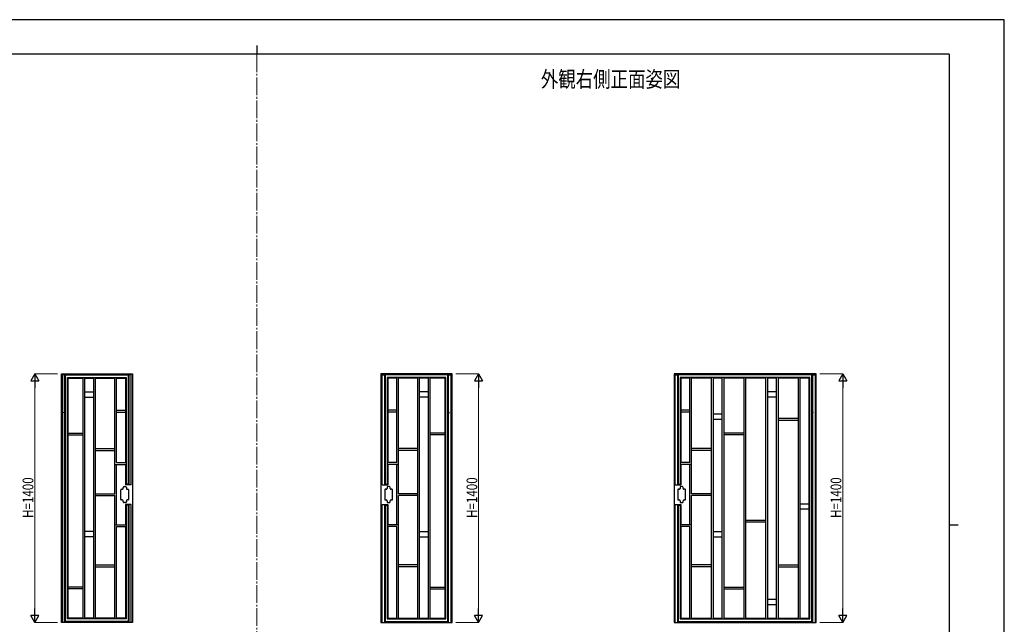
# Model space of a CAD drawing. Units: millimetres. Extents: x 0 to 8410, y 0 to 5940.
# Drawn here: x 2865 to 8410, y 2535 to 5940 of the extents above; entities that cross this region are included whole.
import ezdxf

# ---------------------------------------------------------------- set-up
doc = ezdxf.new("R2010")
doc.units = ezdxf.units.MM
doc.linetypes.add('YCENTER_1', pattern=[13, 10, -1, 1, -1])
for name, color, linetype, lineweight in [('USER1', 3, 'Continuous', 13), ('YKK_12', 2, 'Continuous', 13), ('YKK_A1', 4, 'Continuous', 30), ('YKK_D', 6, 'Continuous', 13), ('YKK_ZWAK', 7, 'Continuous', 30)]:
    doc.layers.add(name, color=color, linetype=linetype, lineweight=lineweight)
doc.styles.add('text-b', font='extslim2.shx', dxfattribs={"width": 0.8, "bigfont": 'extfont2.shx'})

msp = doc.modelspace()

# ---------------------------------------------------------------- linework, layer by layer
at = {"layer": 'YKK_12', "linetype": 'YCENTER_1', "ltscale": 10}
msp.add_line((4200, 5745), (4200, 445), dxfattribs=at)
msp.add_line((4200, 5745), (4200, 445), dxfattribs=at)
at = {"layer": 'YKK_A1'}
for p, q in [((3100, 2545), (3100, 3945)), ((3100, 3945), (3500, 3945)), ((3106, 3945), (3106, 2545)), ((3119, 3940), (3106, 3940)), ((3119, 2545), (3119, 3945)), ((3123.5, 3940.5), (3476.5, 3940.5)), ((3123.5, 2549.5), (3123.5, 3940.5)), ((3476.5, 3940.5), (3476.5, 3324.5)), ((3481, 3945), (3481, 3320)), ((3494, 3940), (3481, 3940)), ((3494, 3320), (3494, 3945)), ((3500, 3945), (3500, 2545)), ((4900, 3945), (4900, 2545)), ((5300, 3945), (4900, 3945)), ((4906, 3320), (4906, 3945)), ((4906, 3940), (4919, 3940)), ((4919, 3945), (4919, 3320)), ((4923.5, 3940.5), (4923.5, 3324.5)), ((5276.5, 3940.5), (4923.5, 3940.5)), ((5276.5, 2549.5), (5276.5, 3940.5)), ((5281, 2545), (5281, 3945)), ((5281, 3940), (5294, 3940)), ((5294, 3945), (5294, 2545)), ((5300, 2545), (5300, 3945)), ((6550, 3945), (6550, 2545)), ((7350, 3945), (6550, 3945)), ((6556, 3320), (6556, 3945)), ((6556, 3940), (6569, 3940)), ((6569, 3945), (6569, 3320)), ((6573.5, 3940.5), (6573.5, 3324.5)), ((7326.5, 3940.5), (6573.5, 3940.5)), ((7326.5, 2549.5), (7326.5, 3940.5)), ((7331, 2545), (7331, 3945)), ((7331, 3940), (7344, 3940)), ((7344, 3945), (7344, 2545)), ((7350, 2545), (7350, 3945)), ((3134.5, 3924.5), (3465.5, 3924.5)), ((3134.5, 2565.5), (3134.5, 3924.5)), ((3139, 2570), (3139, 3920)), ((3139, 3920), (3223, 3920)), ((3223, 2570), (3223, 3920)), ((3233, 2570), (3233, 3920)), ((3233, 3920), (3283, 3920)), ((3283, 2570), (3283, 3920)), ((3293, 2570), (3293, 3920)), ((3293, 3920), (3401, 3920)), ((3401, 3270), (3401, 3920)), ((3411, 3445), (3411, 3920)), ((3411, 3920), (3461, 3920)), ((3461, 3920), (3461, 3445)), ((3465.5, 3924.5), (3465.5, 3324.5)), ((4934.5, 3924.5), (4934.5, 3324.5)), ((5265.5, 3924.5), (4934.5, 3924.5)), ((4939, 3920), (4939, 3445)), ((4989, 3920), (4939, 3920)), ((4989, 3445), (4989, 3920)), ((4999, 3270), (4999, 3920)), ((5107, 3920), (4999, 3920)), ((5107, 2570), (5107, 3920)), ((5117, 2570), (5117, 3920)), ((5167, 3920), (5117, 3920)), ((5167, 2570), (5167, 3920)), ((5177, 2570), (5177, 3920)), ((5261, 3920), (5177, 3920)), ((5261, 2570), (5261, 3920)), ((5265.5, 2565.5), (5265.5, 3924.5)), ((6584.5, 3924.5), (6584.5, 3324.5)), ((7315.5, 3924.5), (6584.5, 3924.5)), ((6589, 3920), (6589, 3445)), ((6639, 3920), (6589, 3920)), ((6639, 3445), (6639, 3920)), ((6649, 3270), (6649, 3920)), ((6762, 3920), (6649, 3920)), ((6762, 2570), (6762, 3920)), ((6772, 2570), (6772, 3920)), ((6822, 3920), (6772, 3920)), ((6822, 2570), (6822, 3920)), ((6832, 2570), (6832, 3920)), ((6945, 3920), (6832, 3920)), ((6945, 2570), (6945, 3920)), ((6955, 2570), (6955, 3920)), ((7068, 3920), (6955, 3920)), ((7068, 2570), (7068, 3920)), ((7078, 2570), (7078, 3920)), ((7128, 3920), (7078, 3920)), ((7128, 2570), (7128, 3920)), ((7138, 2570), (7138, 3920)), ((7251, 3920), (7138, 3920)), ((7251, 2570), (7251, 3920)), ((7261, 2570), (7261, 3920)), ((7311, 3920), (7261, 3920)), ((7311, 2570), (7311, 3920)), ((7315.5, 2565.5), (7315.5, 3924.5)), ((3233, 3844), (3283, 3844)), ((5167, 3844), (5117, 3844)), ((7128, 3844), (7078, 3844)), ((3233, 3814), (3283, 3814)), ((5167, 3814), (5117, 3814)), ((7128, 3814), (7078, 3814)), ((3116, 3725), (3116, 3730)), ((3119, 3730), (3116, 3730)), ((3119, 3725), (3116, 3725)), ((3411, 3740), (3461, 3740)), ((3411, 3730), (3461, 3730)), ((4989, 3740), (4939, 3740)), ((4989, 3730), (4939, 3730)), ((5281, 3730), (5284, 3730)), ((5281, 3725), (5284, 3725)), ((5284, 3725), (5284, 3730)), ((6639, 3740), (6589, 3740)), ((6639, 3730), (6589, 3730)), ((6822, 3718), (6772, 3718)), ((7331, 3730), (7334, 3730)), ((7331, 3725), (7334, 3725)), ((7334, 3725), (7334, 3730)), ((6822, 3688), (6772, 3688)), ((7251, 3693), (7138, 3693)), ((7251, 3683), (7138, 3683)), ((3139, 3611), (3223, 3611)), ((5261, 3611), (5177, 3611)), ((6945, 3611), (6832, 3611)), ((3139, 3601), (3223, 3601)), ((5261, 3601), (5177, 3601)), ((6945, 3601), (6832, 3601)), ((3293, 3524), (3401, 3524)), ((3293, 3514), (3401, 3514)), ((5107, 3524), (4999, 3524)), ((5107, 3514), (4999, 3514)), ((6762, 3524), (6649, 3524)), ((6762, 3514), (6649, 3514)), ((3411, 3445), (3461, 3445)), ((4989, 3445), (4939, 3445)), ((6639, 3445), (6589, 3445)), ((3401, 3435), (3461, 3435)), ((3411, 3095), (3411, 3435)), ((3411, 3095), (3411, 3435)), ((3461, 3435), (3461, 3320)), ((4939, 3435), (4939, 3320)), ((4999, 3435), (4939, 3435)), ((4989, 3095), (4989, 3435)), ((4989, 3095), (4989, 3435)), ((6589, 3435), (6589, 3320)), ((6649, 3435), (6589, 3435)), ((6639, 3095), (6639, 3435)), ((6639, 3095), (6639, 3435)), ((3435, 3238), (3435, 3292)), ((3438, 3295), (3443, 3295)), ((3448, 3300), (3448, 3305)), ((3453, 3310), (3461, 3310)), ((3494, 3320), (3461, 3320)), ((3476.5, 3324.5), (3465.5, 3324.5)), ((3466, 3305), (3466, 3300)), ((3471, 3295), (3476, 3295)), ((3479, 3292), (3479, 3238)), ((4906, 3320), (4939, 3320)), ((4921, 3292), (4921, 3238)), ((4923.5, 3324.5), (4934.5, 3324.5)), ((4929, 3295), (4924, 3295)), ((4934, 3305), (4934, 3300)), ((4947, 3310), (4939, 3310)), ((4952, 3300), (4952, 3305)), ((4962, 3295), (4957, 3295)), ((4965, 3238), (4965, 3292)), ((6556, 3320), (6589, 3320)), ((6571, 3292), (6571, 3238)), ((6573.5, 3324.5), (6584.5, 3324.5)), ((6579, 3295), (6574, 3295)), ((6584, 3305), (6584, 3300)), ((6597, 3310), (6589, 3310)), ((6602, 3300), (6602, 3305)), ((6612, 3295), (6607, 3295)), ((6615, 3238), (6615, 3292)), ((3293, 3270), (3401, 3270)), ((3293, 3260), (3401, 3260)), ((3401, 2570), (3401, 3260)), ((3443, 3235), (3438, 3235)), ((3448, 3225), (3448, 3230)), ((3461, 3220), (3453, 3220)), ((3466, 3230), (3466, 3225)), ((3476, 3235), (3471, 3235)), ((4924, 3235), (4929, 3235)), ((4934, 3230), (4934, 3225)), ((4939, 3220), (4947, 3220)), ((4952, 3225), (4952, 3230)), ((4957, 3235), (4962, 3235)), ((5107, 3270), (4999, 3270)), ((4999, 2570), (4999, 3260)), ((5107, 3260), (4999, 3260)), ((6574, 3235), (6579, 3235)), ((6584, 3230), (6584, 3225)), ((6589, 3220), (6597, 3220)), ((6602, 3225), (6602, 3230)), ((6607, 3235), (6612, 3235)), ((6762, 3270), (6649, 3270)), ((6649, 2570), (6649, 3260)), ((6762, 3260), (6649, 3260)), ((3461, 3210), (3461, 3095)), ((3494, 3210), (3461, 3210)), ((3465.5, 3205.5), (3465.5, 2565.5)), ((3476.5, 3205.5), (3465.5, 3205.5)), ((3476.5, 3205.5), (3476.5, 2549.5)), ((3481, 3210), (3481, 2545)), ((3494, 2545), (3494, 3210)), ((4906, 2545), (4906, 3210)), ((4906, 3210), (4939, 3210)), ((4919, 3210), (4919, 2545)), ((4923.5, 3205.5), (4923.5, 2549.5)), ((4923.5, 3205.5), (4934.5, 3205.5)), ((4934.5, 3205.5), (4934.5, 2565.5)), ((4939, 3210), (4939, 3095)), ((6556, 2545), (6556, 3210)), ((6556, 3210), (6589, 3210)), ((6569, 3210), (6569, 2545)), ((6573.5, 3205.5), (6573.5, 2549.5)), ((6573.5, 3205.5), (6584.5, 3205.5)), ((6584.5, 3205.5), (6584.5, 2565.5)), ((6589, 3210), (6589, 3095)), ((7261, 3214), (7311, 3214)), ((7261, 3184), (7311, 3184)), ((6955, 3121), (7068, 3121)), ((6955, 3111), (7068, 3111)), ((3283, 3057), (3233, 3057)), ((3401, 3095), (3461, 3095)), ((3411, 2570), (3411, 3085)), ((3411, 3085), (3461, 3085)), ((3461, 3085), (3461, 2570)), ((4999, 3095), (4939, 3095)), ((4939, 3085), (4939, 2570)), ((4989, 3085), (4939, 3085)), ((4989, 2570), (4989, 3085)), ((5117, 3057), (5167, 3057)), ((6649, 3095), (6589, 3095)), ((6589, 3085), (6589, 2570)), ((6639, 3085), (6589, 3085)), ((6639, 2570), (6639, 3085)), ((6772, 3057), (6822, 3057)), ((3283, 3027), (3233, 3027)), ((5117, 3027), (5167, 3027)), ((6772, 3027), (6822, 3027)), ((3293, 2869), (3401, 2869)), ((3293, 2859), (3401, 2859)), ((5107, 2869), (4999, 2869)), ((5107, 2859), (4999, 2859)), ((6762, 2869), (6649, 2869)), ((6762, 2859), (6649, 2859)), ((7138, 2869), (7251, 2869)), ((7138, 2859), (7251, 2859)), ((3223, 2744), (3139, 2744)), ((3223, 2734), (3139, 2734)), ((5177, 2744), (5261, 2744)), ((5177, 2734), (5261, 2734)), ((6832, 2744), (6945, 2744)), ((6832, 2734), (6945, 2734)), ((7078, 2676), (7128, 2676)), ((7078, 2646), (7128, 2646)), ((3465.5, 2565.5), (3134.5, 2565.5)), ((3223, 2570), (3139, 2570)), ((3283, 2570), (3233, 2570)), ((3401, 2570), (3293, 2570)), ((3461, 2570), (3411, 2570)), ((4934.5, 2565.5), (5265.5, 2565.5)), ((4939, 2570), (4989, 2570)), ((4999, 2570), (5107, 2570)), ((5117, 2570), (5167, 2570)), ((5177, 2570), (5261, 2570)), ((6584.5, 2565.5), (7315.5, 2565.5)), ((6589, 2570), (6639, 2570)), ((6649, 2570), (6762, 2570)), ((6772, 2570), (6822, 2570)), ((6832, 2570), (6945, 2570)), ((6955, 2570), (7068, 2570)), ((7078, 2570), (7128, 2570)), ((7138, 2570), (7251, 2570)), ((7261, 2570), (7311, 2570)), ((3500, 2545), (3100, 2545)), ((3476.5, 2549.5), (3123.5, 2549.5)), ((4900, 2545), (5300, 2545)), ((4923.5, 2549.5), (5276.5, 2549.5)), ((6550, 2545), (7350, 2545)), ((6573.5, 2549.5), (7326.5, 2549.5))]:
    msp.add_line(p, q, dxfattribs=at)
for centre, radius, start, end in [((3438, 3292), 3, 90, 180), ((3443, 3300), 5, 270, 0), ((3453, 3305), 5, 90, 180), ((3461, 3305), 5, 0, 90), ((3471, 3300), 5, 180, 270), ((3476, 3292), 3, 0, 90), ((4924, 3292), 3, 90, 180), ((4929, 3300), 5, 270, 0), ((4939, 3305), 5, 90, 180), ((4947, 3305), 5, 0, 90), ((4957, 3300), 5, 180, 270), ((4962, 3292), 3, 0, 90), ((6574, 3292), 3, 90, 180), ((6579, 3300), 5, 270, 0), ((6589, 3305), 5, 90, 180), ((6597, 3305), 5, 0, 90), ((6607, 3300), 5, 180, 270), ((6612, 3292), 3, 0, 90), ((3438, 3238), 3, 180, 270), ((3443, 3230), 5, 0, 90), ((3453, 3225), 5, 180, 270), ((3461, 3225), 5, 270, 0), ((3471, 3230), 5, 90, 180), ((3476, 3238), 3, 270, 0), ((4924, 3238), 3, 180, 270), ((4929, 3230), 5, 0, 90), ((4939, 3225), 5, 180, 270), ((4947, 3225), 5, 270, 0), ((4957, 3230), 5, 90, 180), ((4962, 3238), 3, 270, 0), ((6574, 3238), 3, 180, 270), ((6579, 3230), 5, 0, 90), ((6589, 3225), 5, 180, 270), ((6597, 3225), 5, 270, 0), ((6607, 3230), 5, 90, 180), ((6612, 3238), 3, 270, 0)]:
    msp.add_arc(centre, radius, start, end, dxfattribs=at)
at = {"layer": 'YKK_D', "lineweight": -2}
for p, q in [((2950, 3945), (2927.5, 3906)), ((2950, 3945), (2972.5, 3906)), ((2950, 3945), (2950, 3867.1)), ((5450, 3945), (5427.5, 3906)), ((5450, 3945), (5472.5, 3906)), ((5450, 3945), (5450, 3867.1)), ((7500, 3945), (7477.5, 3906)), ((7500, 3945), (7522.5, 3906)), ((7500, 3945), (7500, 3867.1)), ((2927.5, 3906), (2972.5, 3906)), ((5427.5, 3906), (5472.5, 3906)), ((7477.5, 3906), (7522.5, 3906)), ((2950, 2545), (2950, 2622.9)), ((5450, 2545), (5450, 2622.9)), ((7500, 2545), (7500, 2622.9)), ((2950, 2545), (2927.5, 2584)), ((2972.5, 2584), (2927.5, 2584)), ((2950, 2545), (2972.5, 2584)), ((5450, 2545), (5427.5, 2584)), ((5472.5, 2584), (5427.5, 2584)), ((5450, 2545), (5472.5, 2584)), ((7500, 2545), (7477.5, 2584)), ((7522.5, 2584), (7477.5, 2584)), ((7500, 2545), (7522.5, 2584))]:
    msp.add_line(p, q, dxfattribs=at)
at = {"layer": 'YKK_D'}
for p, q in [((3079, 3945), (2949, 3945)), ((5321, 3945), (5451, 3945)), ((7371, 3945), (7501, 3945)), ((2950, 2590), (2950, 3900)), ((5450, 2590), (5450, 3900)), ((7500, 2590), (7500, 3900)), ((3079, 2545), (2949, 2545)), ((5321, 2545), (5451, 2545)), ((7371, 2545), (7501, 2545))]:
    msp.add_line(p, q, dxfattribs=at)
at = {"layer": 'YKK_ZWAK'}
for p, q in [((8410, 5940), (0, 5940)), ((8410, 0), (8410, 5940)), ((4200, 5795), (4200, 5745)), ((8100, 5745), (300, 5745)), ((8100, 5745), (8100, 445)), ((8100, 3095), (8150, 3095))]:
    msp.add_line(p, q, dxfattribs=at)

# ---------------------------------------------------------------- texts
at = {"layer": 'USER1', "style": 'text-b', "width": 0.8}
msp.add_text('外観右側正面姿図', height=90, dxfattribs=at).set_placement((5800, 5560))
at = {"layer": 'YKK_D', "style": 'text-b', "width": 0.8}
for p in [(2942, 3133), (5442, 3133), (7492, 3133)]:
    msp.add_text('H=1400', height=60, rotation=90, dxfattribs=at).set_placement(p)

doc.saveas('drawing.dxf')
